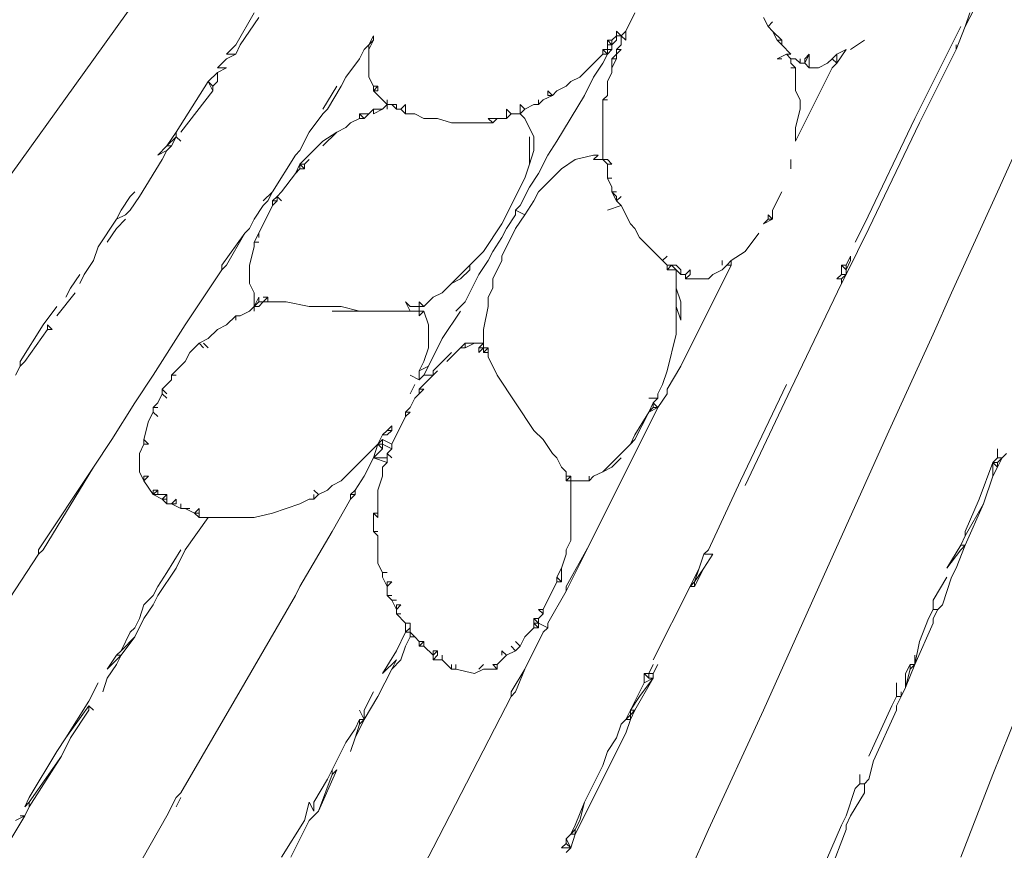
# Model space of a CAD drawing. Units: millimetres. Extents: x 0 to 1188, y 0 to 840.
# Drawn here: x 303 to 330, y 377 to 399 of the extents above; entities that cross this region are included whole.
import ezdxf

# ---------------------------------------------------------------- set-up
doc = ezdxf.new("R2010")
doc.units = ezdxf.units.MM

msp = doc.modelspace()

# ---------------------------------------------------------------- linework, layer by layer
at = {"lineweight": 0}
for p, q in [((305.165, 397.826), (307.665, 401.326)), ((329.54, 399.826), (329.165, 399.076)), ((309.79, 399.451), (309.29, 398.576)), ((319.915, 398.951), (320.165, 399.451)), ((329.165, 399.076), (329.29, 399.451)), ((309.415, 398.576), (309.915, 399.326)), ((323.79, 399.076), (323.665, 399.326)), ((323.79, 399.076), (323.915, 399.201)), ((319.79, 398.826), (319.665, 398.951)), ((319.665, 398.951), (319.665, 398.826)), ((319.79, 398.826), (319.915, 398.951)), ((319.915, 398.951), (319.915, 398.701)), ((323.79, 399.076), (323.915, 398.951)), ((324.04, 398.701), (323.915, 398.951)), ((324.165, 398.701), (323.915, 398.951)), ((327.79, 396.576), (329.04, 399.076)), ((328.915, 398.451), (329.165, 399.076)), ((312.915, 398.576), (313.04, 398.826)), ((312.915, 398.576), (313.04, 398.701)), ((313.04, 398.701), (312.915, 398.451)), ((313.04, 398.701), (313.04, 398.826)), ((319.415, 398.701), (319.54, 398.701)), ((319.54, 398.576), (319.415, 398.701)), ((319.415, 398.701), (319.415, 398.576)), ((319.665, 398.826), (319.54, 398.701)), ((319.54, 398.576), (319.665, 398.701)), ((319.54, 398.701), (319.54, 398.576)), ((319.665, 398.826), (319.79, 398.826)), ((319.665, 398.826), (319.665, 398.701)), ((319.79, 398.576), (319.79, 398.826)), ((319.79, 398.826), (319.915, 398.701)), ((324.165, 398.576), (324.04, 398.701)), ((324.04, 398.701), (324.165, 398.701)), ((324.165, 398.701), (324.165, 398.576)), ((326.04, 398.451), (326.415, 398.701)), ((309.04, 398.326), (309.29, 398.576)), ((309.29, 398.326), (309.04, 398.201)), ((309.29, 398.326), (309.04, 398.326)), ((309.415, 398.576), (309.29, 398.326)), ((312.665, 398.201), (312.79, 398.451)), ((312.915, 398.576), (312.79, 398.451)), ((312.915, 398.451), (312.915, 398.576)), ((312.915, 398.451), (312.915, 397.701)), ((318.665, 397.701), (319.29, 398.326)), ((319.415, 398.451), (319.29, 398.451)), ((319.29, 398.451), (319.415, 398.326)), ((319.29, 398.451), (319.29, 398.326)), ((319.415, 398.326), (319.29, 398.076)), ((319.29, 398.326), (319.415, 398.326)), ((319.54, 398.576), (319.415, 398.576)), ((319.415, 398.576), (319.415, 398.451)), ((319.54, 398.451), (319.415, 398.326)), ((319.54, 398.451), (319.415, 398.451)), ((319.415, 398.451), (319.415, 398.326)), ((319.54, 398.576), (319.54, 398.451)), ((319.54, 398.201), (319.665, 398.326)), ((319.79, 398.576), (319.665, 398.451)), ((319.665, 398.451), (319.665, 398.326)), ((319.665, 398.326), (319.79, 398.451)), ((319.79, 398.451), (319.665, 398.451)), ((319.665, 398.326), (319.665, 398.201)), ((324.29, 398.326), (324.04, 398.201)), ((324.165, 398.576), (324.415, 398.326)), ((324.415, 398.326), (324.29, 398.326)), ((324.29, 398.326), (324.415, 398.201)), ((324.79, 398.201), (324.915, 398.326)), ((324.79, 398.076), (324.915, 398.326)), ((324.915, 398.326), (324.915, 397.951)), ((325.665, 398.326), (325.54, 398.201)), ((325.665, 398.076), (325.915, 398.451)), ((325.915, 398.451), (325.665, 398.326)), ((325.665, 398.326), (325.665, 398.076)), ((328.915, 398.451), (327.915, 396.451)), ((328.915, 398.451), (328.915, 398.576)), ((309.04, 398.201), (308.79, 397.951)), ((312.29, 397.701), (312.665, 398.201)), ((319.29, 398.076), (319.04, 397.701)), ((319.54, 398.201), (319.54, 397.951)), ((319.54, 397.951), (319.665, 398.201)), ((319.665, 398.201), (319.54, 398.201)), ((324.165, 398.201), (324.04, 398.201)), ((324.415, 398.076), (324.415, 398.201)), ((324.415, 398.201), (324.54, 398.201)), ((324.415, 398.076), (324.54, 397.951)), ((324.665, 398.076), (324.54, 398.201)), ((324.665, 398.201), (324.665, 398.076)), ((324.79, 398.076), (324.665, 398.076)), ((324.79, 398.076), (324.79, 398.201)), ((324.79, 398.076), (324.915, 397.951)), ((325.165, 397.951), (325.415, 398.076)), ((325.415, 398.076), (325.54, 398.201)), ((325.665, 398.076), (325.54, 398.201)), ((325.54, 397.951), (325.665, 398.076)), ((302.915, 394.701), (305.165, 397.826)), ((308.79, 397.826), (308.54, 397.576)), ((308.79, 397.951), (309.04, 397.951)), ((309.04, 397.951), (308.79, 397.826)), ((308.79, 397.826), (308.79, 397.576)), ((319.54, 397.826), (319.415, 397.576)), ((319.54, 397.951), (319.54, 397.826)), ((324.54, 397.951), (324.415, 397.951)), ((325.54, 397.951), (324.54, 395.951)), ((324.54, 397.951), (324.54, 397.326)), ((325.165, 397.951), (324.915, 397.951)), ((307.665, 396.201), (308.54, 397.576)), ((308.665, 397.326), (308.54, 397.576)), ((308.54, 397.576), (308.665, 397.451)), ((308.79, 397.576), (308.665, 397.451)), ((312.165, 397.451), (312.29, 397.701)), ((313.04, 397.451), (312.915, 397.701)), ((318.29, 397.451), (318.415, 397.576)), ((318.415, 397.576), (318.665, 397.701)), ((319.04, 397.701), (318.79, 397.201)), ((319.415, 397.576), (319.415, 397.201)), ((307.79, 396.201), (308.665, 397.326)), ((308.665, 397.326), (308.665, 397.451)), ((311.665, 396.826), (312.04, 397.451)), ((312.165, 397.451), (311.79, 396.826)), ((313.04, 397.326), (313.165, 397.451)), ((313.165, 397.451), (313.04, 397.451)), ((313.04, 397.451), (313.04, 397.326)), ((313.165, 397.326), (313.04, 397.326)), ((313.415, 396.951), (313.04, 397.326)), ((313.165, 397.326), (313.165, 397.451)), ((317.79, 397.326), (317.915, 397.201)), ((317.79, 397.326), (317.79, 397.201)), ((317.915, 397.201), (318.04, 397.326)), ((318.04, 397.326), (318.29, 397.451)), ((324.665, 397.076), (324.54, 397.326)), ((313.415, 397.076), (313.415, 396.951)), ((317.54, 396.951), (317.54, 397.076)), ((317.54, 396.951), (317.665, 397.076)), ((317.915, 397.201), (317.665, 397.076)), ((317.79, 397.201), (317.915, 397.201)), ((318.79, 397.201), (318.04, 395.951)), ((319.29, 397.076), (319.415, 397.201)), ((319.415, 397.076), (319.29, 397.076)), ((319.29, 395.451), (319.29, 397.076)), ((324.665, 396.826), (324.665, 397.076)), ((331.165, 397.076), (330.04, 394.576)), ((311.665, 396.701), (311.79, 396.826)), ((312.915, 396.701), (313.04, 396.826)), ((313.04, 396.701), (313.04, 396.826)), ((313.04, 396.826), (313.29, 396.826)), ((313.29, 396.826), (313.04, 396.701)), ((313.415, 396.951), (313.29, 396.826)), ((313.415, 396.951), (313.415, 396.826)), ((313.54, 396.951), (313.415, 396.951)), ((313.54, 396.951), (313.665, 396.826)), ((313.665, 396.951), (313.54, 396.951)), ((313.665, 396.951), (313.665, 396.826)), ((313.79, 396.826), (313.665, 396.826)), ((313.79, 396.826), (313.915, 396.951)), ((313.915, 396.701), (313.79, 396.826)), ((313.915, 396.951), (313.915, 396.701)), ((316.665, 396.826), (316.79, 396.701)), ((316.665, 396.826), (316.665, 396.576)), ((317.165, 396.826), (317.04, 396.951)), ((317.04, 396.701), (317.04, 396.951)), ((317.165, 396.826), (317.04, 396.701)), ((317.165, 396.826), (317.415, 396.951)), ((317.415, 396.951), (317.54, 396.951)), ((324.54, 396.326), (324.665, 396.826)), ((311.29, 396.201), (311.665, 396.701)), ((312.415, 396.451), (312.29, 396.326)), ((312.665, 396.576), (312.415, 396.451)), ((312.79, 396.576), (312.665, 396.701)), ((312.665, 396.701), (312.665, 396.576)), ((312.665, 396.701), (312.915, 396.701)), ((312.665, 396.576), (312.79, 396.576)), ((312.915, 396.701), (312.79, 396.576)), ((313.915, 396.701), (314.165, 396.701)), ((314.165, 396.701), (314.415, 396.576)), ((314.415, 396.576), (314.79, 396.576)), ((314.79, 396.576), (315.165, 396.451)), ((315.165, 396.451), (316.29, 396.451)), ((316.415, 396.576), (316.165, 396.576)), ((316.165, 396.576), (316.29, 396.451)), ((316.29, 396.451), (316.415, 396.576)), ((316.415, 396.576), (316.665, 396.576)), ((316.665, 396.576), (316.79, 396.701)), ((317.04, 396.701), (316.79, 396.701)), ((317.04, 396.701), (317.165, 396.576)), ((317.165, 396.576), (317.415, 396.076)), ((327.79, 396.576), (326.415, 393.701)), ((326.54, 393.576), (327.915, 396.451)), ((307.415, 395.826), (307.665, 396.201)), ((307.665, 396.201), (307.665, 396.076)), ((311.04, 395.701), (311.29, 396.201)), ((312.04, 396.201), (311.665, 395.951)), ((311.665, 395.826), (312.04, 396.201)), ((312.04, 396.201), (312.29, 396.326)), ((324.54, 395.951), (324.54, 396.326)), ((307.665, 396.076), (307.415, 395.826)), ((307.665, 396.076), (307.54, 395.826)), ((307.79, 395.951), (307.665, 396.076)), ((311.665, 395.951), (311.04, 395.326)), ((317.29, 396.076), (317.29, 395.326)), ((317.415, 396.076), (317.415, 395.701)), ((317.79, 395.576), (318.04, 395.951)), ((307.415, 395.826), (307.165, 395.576)), ((307.165, 395.576), (307.415, 395.701)), ((307.415, 395.701), (307.29, 395.451)), ((307.54, 395.826), (307.415, 395.701)), ((307.54, 395.826), (307.415, 395.826)), ((311.04, 395.701), (310.915, 395.576)), ((317.415, 395.701), (317.29, 395.326)), ((306.665, 394.451), (307.29, 395.451)), ((310.915, 395.576), (310.29, 394.576)), ((311.165, 395.326), (311.29, 395.451)), ((317.54, 395.076), (317.79, 395.576)), ((318.165, 395.201), (318.54, 395.451)), ((319.04, 395.576), (318.54, 395.451)), ((319.04, 395.576), (319.165, 395.576)), ((319.04, 395.451), (319.165, 395.576)), ((319.04, 395.451), (319.29, 395.451)), ((319.29, 395.451), (319.415, 395.326)), ((319.415, 395.451), (319.29, 395.451)), ((319.415, 395.451), (319.54, 395.326)), ((324.415, 395.451), (324.415, 395.201)), ((311.04, 395.326), (310.915, 395.076)), ((311.04, 395.201), (310.915, 395.076)), ((311.04, 395.201), (311.04, 395.326)), ((311.04, 395.326), (311.165, 395.326)), ((311.165, 395.201), (311.04, 395.326)), ((311.04, 395.201), (311.165, 395.201)), ((311.165, 395.326), (311.165, 395.201)), ((317.29, 395.326), (317.165, 394.951)), ((317.54, 394.576), (318.165, 395.201)), ((319.415, 395.326), (319.54, 395.326)), ((319.415, 395.326), (319.415, 394.951)), ((310.915, 395.076), (310.54, 394.576)), ((316.54, 393.701), (317.165, 394.951)), ((317.29, 394.701), (317.54, 395.076)), ((319.415, 394.951), (319.54, 394.701)), ((319.54, 394.951), (319.415, 394.951)), ((306.415, 394.451), (306.54, 394.576)), ((310.29, 394.576), (310.04, 394.326)), ((310.29, 394.576), (310.165, 394.326)), ((310.415, 394.451), (310.54, 394.576)), ((317.29, 394.701), (317.04, 394.201)), ((317.54, 394.576), (317.415, 394.326)), ((319.54, 394.576), (319.54, 394.701)), ((319.665, 394.576), (319.54, 394.576)), ((319.54, 394.576), (319.665, 394.451)), ((319.665, 394.326), (319.54, 394.576)), ((324.165, 394.576), (323.915, 394.076)), ((330.04, 394.576), (328.79, 391.826)), ((306.165, 394.076), (306.415, 394.451)), ((306.665, 394.451), (306.415, 394.076)), ((310.04, 394.201), (310.165, 394.326)), ((310.29, 394.326), (310.415, 394.451)), ((310.29, 394.326), (310.29, 394.201)), ((310.29, 394.201), (310.415, 394.326)), ((310.415, 394.326), (310.29, 394.326)), ((310.54, 394.326), (310.415, 394.451)), ((310.415, 394.451), (310.415, 394.326)), ((317.415, 394.326), (317.165, 393.951)), ((319.79, 394.451), (319.665, 394.326)), ((319.665, 394.451), (319.665, 394.326)), ((319.665, 394.326), (319.79, 394.201)), ((306.165, 394.076), (306.04, 393.826)), ((306.29, 393.951), (306.415, 394.076)), ((309.79, 393.826), (310.04, 394.201)), ((309.915, 393.451), (310.29, 394.201)), ((317.04, 394.201), (316.915, 394.076)), ((316.915, 393.951), (316.915, 394.076)), ((317.165, 393.951), (316.915, 394.076)), ((319.415, 394.076), (319.79, 394.201)), ((320.04, 393.701), (319.79, 394.201)), ((323.915, 394.076), (323.915, 393.826)), ((305.54, 393.076), (306.04, 393.826)), ((306.04, 393.826), (306.29, 393.951)), ((306.29, 393.826), (306.04, 393.576)), ((309.665, 393.576), (309.79, 393.826)), ((316.915, 393.951), (316.665, 393.576)), ((317.165, 393.951), (316.915, 393.576)), ((323.665, 393.701), (323.915, 393.826)), ((323.79, 393.826), (323.665, 393.701)), ((323.915, 393.826), (323.79, 393.951)), ((323.79, 393.951), (323.79, 393.826)), ((323.915, 393.826), (323.79, 393.826)), ((305.79, 393.201), (306.04, 393.576)), ((309.54, 393.451), (309.665, 393.576)), ((316.54, 393.701), (316.04, 392.951)), ((316.54, 393.326), (316.665, 393.576)), ((316.915, 393.576), (316.54, 392.826)), ((320.165, 393.576), (320.04, 393.701)), ((320.29, 393.326), (320.165, 393.576)), ((326.54, 393.576), (325.915, 392.326)), ((326.165, 393.201), (326.415, 393.701)), ((308.915, 392.576), (309.54, 393.451)), ((309.04, 392.576), (309.54, 393.451)), ((309.915, 393.451), (309.79, 393.201)), ((309.915, 393.326), (309.915, 393.451)), ((316.54, 393.326), (316.29, 392.951)), ((320.915, 392.701), (320.29, 393.326)), ((323.165, 392.951), (323.54, 393.451)), ((305.54, 393.076), (305.415, 392.701)), ((309.79, 393.076), (309.665, 392.576)), ((309.915, 393.201), (309.79, 393.201)), ((309.79, 393.201), (309.79, 393.076)), ((305.415, 392.701), (305.165, 392.326)), ((315.665, 392.576), (316.04, 392.951)), ((316.165, 392.701), (315.915, 392.326)), ((316.165, 392.701), (316.29, 392.951)), ((316.54, 392.701), (316.29, 392.201)), ((316.54, 392.701), (316.54, 392.826)), ((320.915, 392.701), (321.04, 392.826)), ((321.04, 392.576), (320.915, 392.701)), ((322.54, 392.701), (322.54, 392.576)), ((322.665, 392.576), (322.79, 392.701)), ((322.79, 392.701), (323.165, 392.951)), ((322.79, 392.701), (322.79, 392.576)), ((326.04, 392.826), (325.915, 392.576)), ((326.04, 392.701), (325.915, 392.451)), ((326.04, 392.701), (326.04, 392.826)), ((307.915, 390.951), (308.915, 392.451)), ((309.04, 392.576), (308.915, 392.451)), ((308.915, 392.576), (308.915, 392.451)), ((309.665, 392.576), (309.665, 392.076)), ((315.165, 392.076), (315.665, 392.576)), ((315.415, 392.201), (315.665, 392.451)), ((315.665, 392.576), (315.665, 392.451)), ((321.04, 392.576), (321.165, 392.576)), ((321.04, 392.451), (321.04, 392.576)), ((321.165, 392.576), (321.04, 392.451)), ((321.04, 392.451), (321.29, 392.451)), ((321.29, 392.451), (321.165, 392.576)), ((321.29, 392.576), (321.165, 392.576)), ((321.29, 392.576), (321.415, 392.451)), ((321.29, 392.451), (321.415, 392.326)), ((321.29, 392.451), (321.29, 391.951)), ((321.415, 389.826), (322.79, 392.576)), ((321.415, 392.451), (321.415, 392.326)), ((321.665, 392.451), (321.54, 392.326)), ((321.665, 392.451), (321.665, 392.326)), ((322.29, 392.326), (322.54, 392.451)), ((322.665, 392.576), (322.54, 392.451)), ((322.79, 392.576), (322.665, 392.576)), ((325.915, 392.576), (325.79, 392.576)), ((325.79, 392.576), (325.915, 392.451)), ((325.79, 392.326), (325.79, 392.576)), ((325.915, 392.451), (325.915, 392.576)), ((325.915, 392.451), (325.915, 392.326)), ((304.79, 391.951), (305.04, 392.326)), ((305.04, 392.076), (305.165, 392.326)), ((315.415, 392.201), (315.165, 392.076)), ((315.915, 392.326), (315.54, 391.576)), ((316.29, 391.951), (316.29, 392.201)), ((321.415, 392.326), (321.54, 392.326)), ((321.665, 392.326), (321.54, 392.201)), ((321.54, 392.326), (321.54, 392.201)), ((321.54, 392.201), (322.165, 392.201)), ((322.29, 392.326), (322.165, 392.201)), ((325.665, 392.201), (325.79, 392.326)), ((325.79, 392.201), (325.665, 392.201)), ((325.79, 392.326), (325.915, 392.326)), ((325.79, 392.201), (325.915, 392.326)), ((325.915, 392.326), (325.79, 392.076)), ((325.79, 392.076), (325.79, 392.201)), ((304.79, 391.951), (304.665, 391.701)), ((309.79, 391.826), (309.665, 392.076)), ((314.915, 391.826), (315.165, 392.076)), ((316.29, 391.951), (316.165, 391.701)), ((321.29, 391.951), (321.415, 391.576)), ((321.29, 391.951), (321.29, 391.451)), ((325.79, 392.076), (324.415, 389.201)), ((304.415, 391.201), (304.915, 391.826)), ((309.79, 391.451), (309.79, 391.826)), ((309.915, 391.701), (309.79, 391.451)), ((309.915, 391.576), (309.915, 391.701)), ((310.04, 391.701), (310.165, 391.701)), ((310.165, 391.701), (310.04, 391.576)), ((310.165, 391.701), (310.165, 391.576)), ((314.415, 391.451), (314.665, 391.701)), ((314.665, 391.701), (314.915, 391.826)), ((316.165, 391.701), (316.165, 391.451)), ((328.79, 391.826), (328.29, 390.701)), ((304.415, 391.451), (304.04, 390.951)), ((309.665, 391.326), (309.79, 391.451)), ((309.915, 391.576), (309.79, 391.451)), ((309.79, 391.451), (309.915, 391.451)), ((309.79, 391.451), (309.79, 391.326)), ((310.04, 391.576), (309.915, 391.451)), ((310.04, 391.576), (309.915, 391.576)), ((310.165, 391.576), (310.04, 391.576)), ((310.165, 391.576), (310.665, 391.576)), ((310.665, 391.576), (311.29, 391.451)), ((312.165, 391.451), (311.29, 391.451)), ((312.165, 391.451), (312.665, 391.326)), ((313.915, 391.576), (314.04, 391.451)), ((313.915, 391.576), (314.04, 391.326)), ((314.29, 391.451), (314.04, 391.451)), ((314.29, 391.576), (314.415, 391.451)), ((314.29, 391.576), (314.29, 391.451)), ((314.29, 391.326), (314.29, 391.451)), ((314.415, 391.451), (314.29, 391.451)), ((315.29, 391.326), (315.54, 391.576)), ((316.165, 391.451), (316.04, 390.826)), ((321.415, 391.076), (321.29, 391.451)), ((321.29, 390.701), (321.29, 391.451)), ((321.415, 391.576), (321.415, 391.076)), ((309.04, 390.951), (309.29, 391.201)), ((309.415, 391.201), (309.29, 391.201)), ((309.29, 391.201), (309.29, 391.076)), ((309.665, 391.326), (309.415, 391.201)), ((312.665, 391.326), (311.915, 391.326)), ((314.04, 391.326), (312.665, 391.326)), ((314.29, 391.326), (314.04, 391.326)), ((314.29, 391.201), (314.29, 391.326)), ((314.415, 391.326), (314.29, 391.201)), ((314.415, 391.326), (314.29, 391.326)), ((314.415, 391.326), (314.54, 390.951)), ((314.915, 390.576), (315.415, 391.326)), ((304.04, 390.951), (303.415, 389.951)), ((304.165, 390.826), (303.54, 389.951)), ((304.165, 390.951), (304.29, 390.826)), ((304.165, 390.826), (304.165, 390.951)), ((304.29, 390.826), (304.165, 390.826)), ((307.04, 389.576), (307.915, 390.951)), ((308.79, 390.826), (308.54, 390.576)), ((308.79, 390.826), (309.04, 390.951)), ((314.54, 390.951), (314.54, 390.326)), ((316.04, 390.451), (316.04, 390.826)), ((308.54, 390.576), (308.29, 390.451)), ((314.54, 389.826), (314.915, 390.576)), ((321.29, 390.701), (321.04, 389.701)), ((327.04, 387.951), (328.29, 390.701)), ((308.29, 390.451), (308.04, 390.201)), ((308.415, 390.326), (308.29, 390.451)), ((308.415, 390.451), (308.54, 390.326)), ((314.415, 389.951), (314.54, 390.326)), ((315.415, 390.326), (315.04, 389.951)), ((315.415, 390.326), (315.54, 390.451)), ((315.54, 390.326), (315.415, 390.326)), ((315.54, 390.451), (315.79, 390.451)), ((315.54, 390.451), (315.54, 390.326)), ((315.54, 390.326), (315.79, 390.451)), ((315.79, 390.451), (316.04, 390.451)), ((315.915, 390.326), (316.04, 390.451)), ((316.04, 390.326), (315.915, 390.201)), ((315.915, 390.201), (315.915, 390.326)), ((316.04, 390.326), (315.915, 390.326)), ((316.04, 390.451), (316.04, 390.326)), ((316.04, 390.201), (316.165, 390.326)), ((316.165, 390.326), (316.04, 390.326)), ((316.04, 390.326), (316.04, 390.201)), ((316.165, 390.326), (316.165, 390.201)), ((308.04, 390.201), (307.915, 389.951)), ((314.665, 389.701), (315.165, 390.201)), ((316.165, 390.201), (316.04, 390.201)), ((316.165, 390.201), (316.165, 390.076)), ((316.415, 389.576), (316.165, 390.076)), ((303.29, 389.576), (303.415, 389.826)), ((303.415, 389.826), (303.415, 389.951)), ((303.415, 389.826), (303.54, 389.951)), ((307.54, 389.576), (307.915, 389.951)), ((314.29, 389.701), (314.415, 389.951)), ((314.54, 389.826), (314.29, 389.701)), ((314.415, 389.576), (314.54, 389.826)), ((321.415, 389.826), (321.04, 389.201)), ((306.54, 388.826), (307.04, 389.576)), ((307.54, 389.576), (307.54, 389.451)), ((307.665, 389.576), (307.54, 389.576)), ((314.04, 389.576), (314.29, 389.451)), ((314.29, 389.451), (314.29, 389.701)), ((314.415, 389.576), (314.29, 389.451)), ((314.665, 389.576), (314.29, 389.201)), ((314.665, 389.576), (314.415, 389.576)), ((314.665, 389.576), (314.665, 389.701)), ((314.665, 389.576), (314.79, 389.701)), ((316.415, 389.576), (317.415, 388.076)), ((320.915, 389.326), (321.04, 389.701)), ((307.29, 389.201), (307.54, 389.451)), ((307.29, 389.201), (307.415, 389.076)), ((307.29, 389.201), (307.29, 389.076)), ((314.04, 389.076), (314.165, 389.326)), ((314.415, 389.201), (314.29, 389.076)), ((314.415, 389.201), (314.29, 389.201)), ((314.29, 389.201), (314.29, 389.076)), ((320.915, 389.326), (320.79, 389.076)), ((321.04, 389.076), (321.04, 389.201)), ((323.04, 386.701), (324.29, 389.326)), ((323.165, 386.576), (324.415, 389.201)), ((307.29, 389.076), (307.165, 388.826)), ((307.29, 389.076), (307.415, 388.951)), ((314.04, 388.701), (314.165, 388.951)), ((314.29, 389.076), (314.165, 388.951)), ((320.79, 388.951), (320.54, 388.951)), ((320.665, 388.826), (320.79, 388.951)), ((321.04, 389.076), (320.79, 388.701)), ((320.79, 389.076), (320.79, 388.951)), ((306.54, 388.826), (305.915, 387.826)), ((307.04, 388.701), (307.165, 388.826)), ((307.165, 388.701), (307.04, 388.701)), ((307.04, 388.701), (307.04, 388.576)), ((314.04, 388.701), (313.915, 388.576)), ((320.79, 388.701), (318.915, 384.951)), ((320.665, 388.826), (320.54, 388.576)), ((320.54, 388.576), (320.665, 388.701)), ((320.79, 388.701), (320.54, 388.576)), ((320.665, 388.701), (320.665, 388.826)), ((320.79, 388.701), (320.665, 388.826)), ((320.665, 388.701), (320.79, 388.701)), ((307.04, 388.576), (306.915, 388.326)), ((307.04, 388.576), (307.165, 388.451)), ((313.54, 387.701), (313.915, 388.451)), ((313.915, 388.576), (314.04, 388.576)), ((313.915, 388.451), (314.04, 388.576)), ((313.915, 388.576), (313.915, 388.451)), ((320.54, 388.576), (320.165, 387.826)), ((320.165, 387.951), (320.54, 388.576)), ((306.915, 388.326), (306.79, 387.826)), ((313.54, 388.201), (313.415, 388.076)), ((313.54, 388.201), (313.54, 388.076)), ((313.165, 387.701), (313.29, 387.951)), ((313.415, 388.076), (313.29, 387.951)), ((313.415, 387.951), (313.29, 387.951)), ((313.54, 388.076), (313.415, 387.951)), ((313.54, 388.076), (313.415, 388.076)), ((317.415, 388.076), (317.665, 387.826)), ((320.165, 387.951), (320.04, 387.701)), ((327.04, 387.951), (325.29, 384.076)), ((305.915, 387.826), (305.415, 387.076)), ((306.79, 387.701), (306.665, 387.451)), ((306.79, 387.826), (306.915, 387.701)), ((306.79, 387.826), (306.79, 387.701)), ((306.915, 387.701), (306.79, 387.701)), ((313.165, 387.701), (312.165, 386.701)), ((313.165, 387.701), (313.04, 387.326)), ((313.29, 387.826), (313.165, 387.701)), ((313.29, 387.576), (313.165, 387.701)), ((313.29, 387.701), (313.165, 387.701)), ((313.54, 387.701), (313.29, 387.826)), ((313.29, 387.826), (313.29, 387.701)), ((313.29, 387.701), (313.54, 387.576)), ((313.29, 387.576), (313.29, 387.701)), ((313.54, 387.576), (313.54, 387.701)), ((317.665, 387.826), (317.915, 387.451)), ((320.04, 387.701), (319.29, 386.951)), ((320.165, 387.826), (320.04, 387.701)), ((306.665, 386.951), (306.665, 387.451)), ((312.79, 386.826), (313.04, 387.326)), ((313.29, 387.576), (313.04, 387.326)), ((313.415, 387.326), (313.04, 387.326)), ((313.04, 387.326), (313.415, 387.201)), ((313.415, 387.451), (313.54, 387.576)), ((313.54, 387.326), (313.415, 387.451)), ((313.415, 387.451), (313.415, 387.326)), ((313.415, 387.326), (313.415, 387.201)), ((317.915, 387.451), (318.04, 387.326)), ((318.165, 387.076), (318.04, 387.326)), ((319.79, 387.326), (319.54, 387.076)), ((330.04, 387.326), (329.915, 387.201)), ((330.04, 387.576), (330.04, 387.326)), ((330.165, 387.326), (330.04, 387.326)), ((330.04, 387.201), (330.165, 387.326)), ((330.04, 387.076), (330.165, 387.326)), ((330.165, 387.326), (330.29, 387.451)), ((303.915, 384.826), (305.415, 387.076)), ((305.415, 387.076), (304.04, 384.826)), ((313.415, 387.201), (313.29, 387.076)), ((313.29, 386.826), (313.29, 387.076)), ((318.29, 386.951), (318.165, 387.076)), ((319.29, 386.951), (319.54, 387.076)), ((329.54, 386.201), (329.915, 387.201)), ((329.915, 387.201), (330.04, 387.201)), ((329.915, 387.201), (330.04, 387.076)), ((329.915, 387.201), (329.915, 386.826)), ((330.04, 387.076), (329.915, 386.826)), ((330.04, 387.201), (330.04, 387.076)), ((306.79, 386.701), (306.665, 386.951)), ((306.79, 386.826), (306.915, 386.826)), ((306.79, 386.826), (306.79, 386.701)), ((306.79, 386.701), (306.915, 386.826)), ((312.54, 386.451), (312.79, 386.826)), ((313.165, 386.451), (313.29, 386.826)), ((318.29, 386.951), (318.29, 386.826)), ((318.29, 386.701), (318.29, 386.826)), ((318.29, 386.701), (318.415, 386.826)), ((318.415, 386.826), (318.29, 386.826)), ((318.415, 386.826), (318.415, 386.701)), ((319.04, 386.826), (318.915, 386.701)), ((318.915, 386.826), (318.915, 386.701)), ((319.04, 386.826), (319.29, 386.951)), ((329.915, 386.826), (329.665, 386.076)), ((306.79, 386.701), (307.04, 386.326)), ((311.79, 386.451), (311.915, 386.576)), ((312.165, 386.701), (311.915, 386.576)), ((318.29, 386.701), (318.415, 386.701)), ((318.415, 386.701), (318.415, 385.076)), ((318.915, 386.701), (318.415, 386.701)), ((323.04, 386.701), (322.165, 384.826)), ((307.04, 386.326), (307.04, 386.451)), ((307.04, 386.451), (307.165, 386.451)), ((307.04, 386.326), (307.165, 386.451)), ((307.04, 386.326), (307.165, 386.326)), ((307.04, 386.326), (307.29, 386.201)), ((307.165, 386.451), (307.165, 386.326)), ((307.165, 386.326), (307.415, 386.326)), ((307.29, 386.201), (307.415, 386.326)), ((307.415, 386.326), (307.415, 386.201)), ((311.415, 386.451), (311.54, 386.326)), ((311.54, 386.326), (311.415, 386.201)), ((311.415, 386.326), (311.415, 386.201)), ((311.79, 386.451), (311.54, 386.326)), ((312.415, 386.326), (312.54, 386.451)), ((312.415, 386.201), (312.415, 386.326)), ((312.415, 386.326), (312.54, 386.326)), ((312.54, 386.326), (312.415, 386.201)), ((312.54, 386.451), (312.54, 386.326)), ((313.165, 385.826), (313.165, 386.451)), ((307.29, 386.201), (307.415, 386.201)), ((307.29, 386.201), (307.415, 386.076)), ((307.415, 386.076), (307.415, 386.201)), ((307.415, 386.076), (307.54, 386.076)), ((307.665, 386.201), (307.54, 386.076)), ((307.54, 386.076), (307.665, 386.076)), ((307.79, 385.951), (307.54, 386.076)), ((307.665, 386.201), (307.665, 386.076)), ((307.79, 385.951), (307.79, 386.076)), ((311.04, 386.076), (310.29, 385.826)), ((311.04, 386.076), (311.29, 386.201)), ((311.29, 386.201), (311.415, 386.201)), ((312.415, 386.201), (311.915, 385.326)), ((329.165, 385.326), (329.54, 386.201)), ((329.165, 385.201), (329.665, 386.076)), ((329.665, 386.076), (329.165, 384.951)), ((307.915, 385.951), (307.79, 385.951)), ((307.915, 385.951), (308.04, 385.951)), ((308.165, 385.826), (307.915, 385.951)), ((308.165, 385.826), (308.29, 385.951)), ((308.29, 385.701), (308.165, 385.826)), ((308.165, 385.826), (308.29, 385.826)), ((308.29, 385.951), (308.29, 385.826)), ((308.29, 385.701), (308.29, 385.826)), ((309.79, 385.701), (310.29, 385.826)), ((313.04, 385.826), (313.165, 385.826)), ((313.04, 385.826), (313.165, 385.701)), ((313.04, 385.326), (313.04, 385.826)), ((313.165, 385.701), (313.165, 385.826)), ((307.915, 384.826), (308.54, 385.701)), ((308.54, 385.701), (308.29, 385.701)), ((308.54, 385.701), (309.79, 385.701)), ((311.04, 383.826), (311.915, 385.326)), ((313.04, 385.326), (313.165, 385.201)), ((313.165, 385.326), (313.04, 385.326)), ((313.165, 385.201), (313.165, 384.451)), ((329.165, 385.201), (329.04, 384.951)), ((329.165, 385.201), (329.165, 385.326)), ((318.415, 385.076), (318.29, 384.826)), ((318.29, 383.701), (318.915, 384.951)), ((318.915, 384.951), (318.29, 383.826)), ((329.04, 384.951), (328.665, 384.326)), ((329.165, 384.951), (328.915, 384.326)), ((329.04, 384.826), (329.165, 384.951)), ((329.165, 384.951), (329.04, 384.951)), ((303.915, 384.701), (301.29, 380.701)), ((303.915, 384.701), (304.04, 384.826)), ((303.915, 384.826), (303.915, 384.701)), ((307.415, 384.201), (307.79, 384.826)), ((307.915, 384.826), (307.665, 384.326)), ((318.165, 384.326), (318.29, 384.701)), ((318.29, 384.701), (318.29, 384.826)), ((321.915, 384.326), (322.04, 384.701)), ((322.165, 384.826), (322.04, 384.701)), ((322.04, 384.326), (322.29, 384.701)), ((322.04, 384.701), (322.29, 384.701)), ((328.665, 384.326), (329.04, 384.826)), ((313.29, 384.201), (313.165, 384.451)), ((307.165, 383.576), (307.665, 384.326)), ((307.415, 384.201), (307.165, 383.826)), ((313.415, 384.201), (313.29, 384.201)), ((313.29, 384.201), (313.29, 384.076)), ((318.165, 384.326), (318.04, 384.076)), ((318.165, 383.951), (318.165, 384.326)), ((321.915, 384.326), (321.665, 383.826)), ((321.79, 383.951), (321.915, 384.326)), ((321.79, 383.951), (322.04, 384.326)), ((322.04, 384.326), (321.79, 383.826)), ((328.915, 384.326), (328.79, 384.076)), ((313.29, 384.076), (313.415, 383.826)), ((313.415, 383.951), (313.54, 383.951)), ((313.415, 383.826), (313.54, 383.951)), ((313.415, 383.951), (313.415, 383.826)), ((318.04, 383.951), (317.665, 383.201)), ((318.04, 384.076), (318.165, 383.951)), ((318.04, 384.076), (318.04, 383.951)), ((318.04, 383.951), (318.165, 383.951)), ((321.665, 383.826), (321.79, 383.951)), ((321.79, 383.826), (321.79, 383.951)), ((325.29, 384.076), (323.665, 380.451)), ((328.29, 383.451), (328.665, 384.076)), ((328.79, 384.076), (328.54, 383.326)), ((306.79, 383.326), (307.04, 383.576)), ((307.04, 383.576), (307.165, 383.826)), ((307.04, 383.326), (307.165, 383.576)), ((310.915, 383.576), (309.54, 381.201)), ((310.915, 383.576), (311.04, 383.826)), ((313.415, 383.826), (313.415, 383.576)), ((313.54, 383.576), (313.415, 383.576)), ((313.415, 383.576), (313.54, 383.451)), ((317.79, 382.826), (318.29, 383.701)), ((318.29, 383.826), (318.29, 383.701)), ((320.665, 381.826), (321.665, 383.826)), ((321.665, 383.826), (321.79, 383.826)), ((306.665, 382.951), (306.79, 383.326)), ((307.04, 383.326), (306.79, 382.951)), ((313.54, 383.451), (313.665, 383.451)), ((313.665, 383.201), (313.54, 383.451)), ((313.79, 383.326), (313.665, 383.201)), ((313.665, 383.201), (313.665, 383.326)), ((313.79, 383.326), (313.665, 383.326)), ((328.29, 383.201), (328.29, 383.451)), ((328.415, 383.201), (328.54, 383.326)), ((313.665, 383.201), (313.665, 383.076)), ((313.665, 383.076), (313.79, 383.076)), ((313.915, 382.826), (313.665, 383.076)), ((317.54, 383.201), (317.665, 383.201)), ((317.54, 383.201), (317.665, 383.076)), ((317.54, 382.951), (317.665, 383.076)), ((317.665, 383.076), (317.665, 383.201)), ((328.165, 382.951), (328.29, 383.201)), ((328.29, 383.201), (328.415, 383.201)), ((328.29, 382.951), (328.415, 383.201)), ((306.54, 382.701), (306.665, 382.951)), ((306.54, 382.451), (306.79, 382.951)), ((314.04, 382.826), (313.915, 382.826)), ((313.915, 382.826), (313.915, 382.576)), ((314.04, 382.826), (314.04, 382.701)), ((317.415, 382.951), (317.54, 382.951)), ((317.415, 382.826), (317.415, 382.951)), ((317.54, 382.826), (317.415, 382.951)), ((317.54, 382.701), (317.415, 382.826)), ((317.415, 382.826), (317.415, 382.701)), ((317.54, 382.826), (317.415, 382.826)), ((317.54, 382.951), (317.54, 382.826)), ((317.54, 382.701), (317.54, 382.826)), ((317.79, 382.701), (317.54, 382.826)), ((317.79, 382.826), (317.79, 382.701)), ((328.29, 382.826), (327.79, 381.701)), ((328.165, 382.951), (327.915, 382.326)), ((328.29, 382.826), (328.29, 382.951)), ((306.165, 382.076), (306.415, 382.576)), ((306.415, 382.576), (306.54, 382.701)), ((313.665, 382.076), (313.915, 382.576)), ((313.915, 382.576), (314.04, 382.701)), ((314.04, 382.576), (313.915, 382.576)), ((314.04, 382.701), (314.04, 382.576)), ((314.04, 382.576), (314.165, 382.451)), ((314.04, 382.451), (314.04, 382.576)), ((317.415, 382.701), (317.165, 382.451)), ((317.665, 382.576), (317.165, 381.576)), ((317.54, 382.701), (317.415, 382.701)), ((317.665, 382.576), (317.79, 382.701)), ((306.54, 382.451), (306.165, 382.076)), ((306.165, 381.951), (306.54, 382.451)), ((313.915, 382.201), (314.04, 382.451)), ((314.165, 382.451), (314.04, 382.451)), ((314.165, 382.451), (314.29, 382.326)), ((314.29, 382.326), (314.29, 382.201)), ((314.29, 382.201), (314.415, 382.326)), ((314.415, 382.326), (314.29, 382.326)), ((314.415, 382.326), (314.415, 382.201)), ((317.04, 382.201), (316.915, 382.326)), ((317.165, 382.451), (317.04, 382.201)), ((327.79, 381.701), (327.915, 382.326)), ((306.165, 382.076), (306.04, 381.951)), ((313.29, 381.451), (313.665, 382.076)), ((313.79, 381.826), (313.915, 382.201)), ((314.29, 382.201), (314.415, 382.201)), ((314.415, 382.201), (314.665, 381.951)), ((314.665, 381.951), (314.665, 382.076)), ((314.665, 382.076), (314.79, 382.076)), ((314.665, 381.951), (314.79, 382.076)), ((314.79, 381.951), (314.79, 382.076)), ((316.54, 381.951), (316.54, 382.076)), ((316.54, 382.076), (316.665, 381.951)), ((316.665, 381.951), (316.915, 382.076)), ((316.915, 382.076), (316.79, 382.201)), ((316.915, 382.076), (317.04, 382.201)), ((306.04, 381.951), (305.79, 381.576)), ((305.79, 381.576), (306.165, 381.951)), ((305.79, 381.326), (306.04, 381.701)), ((306.04, 381.951), (306.165, 381.951)), ((306.04, 381.701), (306.165, 381.951)), ((313.665, 381.826), (313.29, 381.451)), ((313.79, 381.826), (313.54, 381.576)), ((313.665, 381.826), (313.54, 381.576)), ((314.665, 381.951), (314.665, 381.826)), ((314.665, 381.826), (314.79, 381.951)), ((314.915, 381.826), (314.665, 381.826)), ((314.915, 381.826), (314.915, 381.951)), ((314.915, 381.826), (315.165, 381.576)), ((315.165, 381.701), (315.165, 381.576)), ((315.29, 381.576), (315.29, 381.701)), ((315.915, 381.576), (316.04, 381.701)), ((316.29, 381.701), (316.415, 381.701)), ((316.29, 381.701), (316.415, 381.576)), ((316.665, 381.951), (316.415, 381.701)), ((316.415, 381.576), (316.415, 381.701)), ((320.665, 381.701), (320.54, 381.451)), ((320.79, 381.701), (320.665, 381.451)), ((327.54, 381.451), (327.665, 381.701)), ((327.79, 381.701), (327.54, 381.076)), ((327.665, 381.701), (327.79, 381.701)), ((327.665, 381.576), (327.665, 381.701)), ((327.665, 381.576), (327.79, 381.701)), ((327.79, 381.951), (327.79, 381.701)), ((313.54, 381.576), (313.165, 380.826)), ((315.29, 381.576), (315.165, 381.576)), ((315.79, 381.451), (315.29, 381.576)), ((315.79, 381.451), (316.04, 381.576)), ((316.04, 381.576), (316.415, 381.576)), ((317.165, 381.576), (316.79, 380.951)), ((316.915, 380.951), (317.165, 381.576)), ((320.415, 381.201), (320.415, 381.451)), ((320.54, 381.326), (320.415, 381.451)), ((320.415, 381.451), (320.54, 381.451)), ((320.665, 381.451), (320.54, 381.451)), ((320.54, 381.451), (320.54, 381.326)), ((320.665, 381.326), (320.665, 381.451)), ((327.54, 381.076), (327.665, 381.576)), ((327.54, 381.076), (327.54, 381.451)), ((305.29, 380.701), (305.54, 381.201)), ((305.79, 381.326), (305.665, 380.951)), ((307.79, 378.201), (309.54, 381.201)), ((320.04, 380.451), (320.415, 381.201)), ((320.165, 380.451), (320.665, 381.326)), ((320.665, 381.326), (320.29, 380.826)), ((320.665, 381.326), (320.415, 381.201)), ((320.54, 381.326), (320.665, 381.326)), ((327.29, 380.826), (327.29, 381.201)), ((330.915, 381.201), (329.915, 378.701)), ((313.04, 380.951), (312.79, 380.451)), ((316.79, 380.826), (316.79, 380.951)), ((316.915, 380.951), (316.79, 380.826)), ((327.415, 380.826), (327.54, 381.076)), ((327.415, 380.826), (327.415, 380.951)), ((305.29, 380.701), (304.665, 379.701)), ((313.165, 380.826), (312.79, 380.201)), ((316.79, 380.826), (314.665, 376.701)), ((320.04, 380.451), (320.29, 380.826)), ((327.165, 380.576), (327.29, 380.826)), ((327.29, 380.826), (327.415, 380.826)), ((327.29, 380.576), (327.415, 380.826)), ((304.665, 379.701), (305.29, 380.576)), ((305.29, 380.451), (304.79, 379.701)), ((305.415, 380.451), (305.29, 380.576)), ((305.29, 380.576), (305.29, 380.451)), ((312.665, 380.451), (312.79, 380.201)), ((312.79, 380.201), (312.79, 380.451)), ((319.915, 380.201), (320.04, 380.451)), ((320.04, 380.451), (320.165, 380.451)), ((320.04, 380.326), (320.165, 380.451)), ((320.04, 380.451), (320.04, 380.326)), ((320.04, 380.201), (320.165, 380.451)), ((323.665, 380.451), (322.165, 377.201)), ((326.54, 379.201), (327.165, 380.576)), ((326.665, 379.076), (327.29, 380.451)), ((327.29, 380.451), (327.29, 380.576)), ((312.665, 380.201), (312.54, 379.951)), ((312.54, 379.701), (312.79, 380.201)), ((312.665, 380.076), (312.665, 380.201)), ((312.665, 380.076), (312.79, 380.201)), ((312.79, 380.201), (312.665, 380.201)), ((319.915, 380.201), (319.79, 380.076)), ((320.04, 380.326), (319.915, 380.201)), ((319.915, 380.201), (320.04, 380.201)), ((319.915, 379.826), (320.04, 380.201)), ((320.04, 380.201), (320.04, 380.326)), ((312.54, 379.951), (312.29, 379.576)), ((312.54, 379.701), (312.665, 380.076)), ((319.915, 379.826), (318.54, 377.076)), ((319.79, 380.076), (319.665, 379.701)), ((304.665, 379.701), (304.415, 379.326)), ((304.79, 379.701), (304.54, 379.201)), ((311.915, 378.826), (312.29, 379.576)), ((312.54, 379.701), (312.415, 379.326)), ((319.415, 379.326), (319.665, 379.701)), ((303.665, 378.076), (304.415, 379.326)), ((319.29, 378.951), (319.415, 379.326)), ((303.665, 377.951), (304.54, 379.201)), ((304.54, 379.201), (303.665, 377.826)), ((326.665, 379.076), (326.54, 378.576)), ((311.54, 377.701), (312.04, 378.826)), ((311.79, 378.576), (311.915, 378.826)), ((311.915, 378.701), (311.915, 378.826)), ((311.915, 378.701), (312.04, 378.826)), ((319.29, 378.951), (318.79, 377.951)), ((311.415, 377.951), (311.79, 378.576)), ((311.915, 378.701), (311.54, 377.701)), ((326.29, 378.451), (326.29, 378.701)), ((326.54, 378.576), (326.415, 378.451)), ((329.04, 376.451), (329.915, 378.701)), ((325.915, 377.576), (326.165, 378.326)), ((326.165, 378.326), (326.29, 378.451)), ((326.415, 378.451), (326.29, 378.451)), ((326.415, 378.451), (326.415, 378.201)), ((303.665, 378.076), (303.54, 377.826)), ((303.665, 377.951), (303.54, 377.826)), ((303.665, 377.826), (303.665, 377.951)), ((307.665, 378.076), (307.415, 377.576)), ((307.665, 378.076), (307.79, 378.201)), ((307.79, 378.076), (307.665, 377.826)), ((311.165, 377.451), (311.29, 377.951)), ((311.29, 377.951), (311.415, 377.701)), ((311.415, 377.951), (311.415, 377.701)), ((318.79, 377.951), (318.54, 377.326)), ((318.665, 377.451), (318.79, 377.951)), ((326.415, 378.201), (326.04, 377.576)), ((303.665, 377.826), (303.54, 377.576)), ((311.29, 377.451), (311.54, 377.701)), ((303.54, 377.576), (302.79, 376.326)), ((303.54, 377.576), (303.29, 377.451)), ((303.54, 377.576), (303.415, 377.576)), ((304.04, 371.701), (307.415, 377.576)), ((311.165, 377.451), (310.54, 376.451)), ((311.29, 377.451), (310.79, 376.451)), ((318.665, 377.451), (318.54, 377.201)), ((325.79, 377.326), (325.915, 377.576)), ((325.915, 377.326), (326.04, 377.576)), ((318.54, 377.326), (318.415, 377.076)), ((318.54, 377.201), (318.415, 377.076)), ((318.54, 377.201), (318.54, 377.076)), ((320.665, 373.826), (322.165, 377.201)), ((325.04, 375.576), (325.79, 377.326)), ((325.915, 377.201), (325.29, 375.576)), ((325.915, 377.201), (325.915, 377.326)), ((318.415, 377.076), (318.29, 376.951)), ((318.29, 376.826), (318.29, 376.951)), ((318.415, 376.701), (318.29, 376.951)), ((318.415, 377.076), (318.54, 377.076)), ((318.415, 376.701), (318.54, 377.076)), ((312.79, 373.076), (314.665, 376.701)), ((318.165, 376.701), (318.29, 376.826)), ((318.415, 376.701), (318.165, 376.701)), ((318.29, 376.826), (318.415, 376.701)), ((318.29, 376.576), (318.415, 376.701))]:
    msp.add_line(p, q, dxfattribs=at)

doc.saveas('drawing.dxf')
